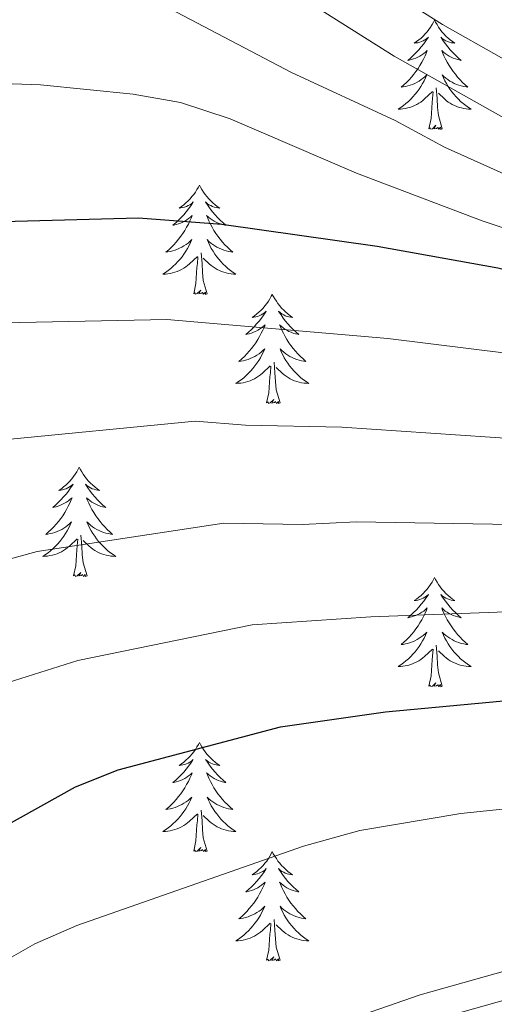
# Model space of a CAD drawing. Units: metres. Extents: x 585472 to 589965, y 4777156 to 4780184.
# Drawn here: x 586655 to 586706, y 4777784 to 4777892 of the extents above; entities that cross this region are included whole.
import ezdxf

# ---------------------------------------------------------------- set-up
doc = ezdxf.new("R2010")
doc.units = ezdxf.units.M
doc.header["$MEASUREMENT"] = 0
doc.linetypes.add('DGN Style 3', pattern=[1147.6976, 819.784, -327.9136])
for name, color, linetype, lineweight in [('Nivel 21', 7, 'Continuous', 0), ('Nivel 36', 7, 'Continuous', 0), ('Nivel 4', 7, 'Continuous', 0), ('Nivel 5', 7, 'Continuous', 0), ('Nivel 61', 7, 'Continuous', 0), ('Nivel 63', 7, 'Continuous', 0)]:
    doc.layers.add(name, color=color, linetype=linetype, lineweight=lineweight)

msp = doc.modelspace()

# ---------------------------------------------------------------- linework, layer by layer
at = {"layer": 'Nivel 21', "color": 250, "linetype": 'DGN Style 3', "lineweight": 0}
msp.add_polyline3d([(586529.61, 4777685.59, 777.15), (586558.39, 4777694.81, 781.93), (586564.03, 4777696.3, 782.69), (586569.97, 4777703.2, 783.04), (586574.26, 4777705.76, 783.04), (586592.61, 4777715.1, 783.04), (586599.63, 4777719.6, 783.1), (586607.35, 4777725.64, 783.44), (586614.89, 4777732.1, 783.73), (586638.22, 4777752.16, 783.45), (586650.18, 4777761.4, 783.19), (586656.79, 4777766.16, 782.88), (586665.43, 4777771.62, 782.26), (586674.98, 4777776.55, 781.49), (586684.01, 4777780.2, 780.88), (586698.33, 4777785.17, 780.88), (586711.19, 4777788.76, 780.88), (586723.29, 4777791.25, 780.88), (586733.09, 4777792.66, 781.48), (586745.51, 4777793.6, 781.72), (586757.7, 4777794, 782.44), (586767.62, 4777793.62, 783.66), (586790.75, 4777790.23, 783.75)], dxfattribs=at)
at = {"layer": 'Nivel 21', "color": 250, "linetype": 'Continuous', "lineweight": 0}
msp.add_polyline3d([(586569.24, 4777697.68, 782.86), (586571.95, 4777700.83, 783.04), (586576.25, 4777703.36, 783.04), (586595.15, 4777713.02, 783.04), (586601.4, 4777717.12, 783.1), (586609.28, 4777723.28, 783.44), (586616.88, 4777729.79, 783.73), (586636.31, 4777746.63, 783.52), (586648.04, 4777755.96, 783.3), (586658.51, 4777763.64, 782.88), (586666.95, 4777768.97, 782.26), (586676.25, 4777773.78, 781.49), (586685.08, 4777777.34, 780.88), (586699.24, 4777782.26, 780.88), (586711.91, 4777785.79, 780.88), (586723.81, 4777788.25, 780.88), (586733.42, 4777789.62, 781.48), (586745.67, 4777790.56, 781.72), (586757.69, 4777790.95, 782.44), (586767.62, 4777790.56, 783.66), (586790.44, 4777787.2, 783.75)], dxfattribs=at)
at = {"layer": 'Nivel 36', "color": 92, "linetype": 'Continuous', "lineweight": 0, "flags": 128}
for points in [[(586699.91, 4777891.47), (586699.8, 4777891.25), (586699.65, 4777890.98), (586699.48, 4777890.71), (586699.29, 4777890.45), (586699.1, 4777890.2), (586698.89, 4777889.97), (586698.67, 4777889.74), (586698.45, 4777889.52), (586698.21, 4777889.32), (586697.95, 4777889.13), (586697.69, 4777888.95), (586697.89, 4777888.98), (586698.1, 4777889.01), (586698.29, 4777889.07), (586698.49, 4777889.14), (586698.68, 4777889.22), (586698.86, 4777889.32), (586699.03, 4777889.43), (586699.24, 4777889.62), (586699.2, 4777889.56), (586698.97, 4777889.22), (586698.73, 4777888.88), (586698.47, 4777888.55), (586698.2, 4777888.24), (586697.92, 4777887.93), (586697.63, 4777887.64), (586697.33, 4777887.36), (586697.01, 4777887.08), (586697.14, 4777887.11), (586697.38, 4777887.16), (586697.63, 4777887.24), (586697.86, 4777887.33), (586698.09, 4777887.43), (586698.31, 4777887.55), (586698.53, 4777887.68), (586698.74, 4777887.82), (586698.93, 4777887.98), (586699.12, 4777888.15), (586699.03, 4777887.93), (586698.88, 4777887.57), (586698.71, 4777887.21), (586698.52, 4777886.87), (586698.32, 4777886.53), (586698.11, 4777886.2), (586697.88, 4777885.87), (586697.64, 4777885.56), (586697.39, 4777885.26), (586697.13, 4777884.97), (586696.85, 4777884.68), (586696.57, 4777884.42), (586696.27, 4777884.16), (586696.47, 4777884.18), (586696.73, 4777884.23), (586697, 4777884.29), (586697.25, 4777884.37), (586697.51, 4777884.46), (586697.76, 4777884.57), (586698, 4777884.7), (586698.23, 4777884.83), (586698.46, 4777884.98), (586698.67, 4777885.15), (586698.88, 4777885.32), (586699.07, 4777885.51), (586698.93, 4777885.18)], [(586699.91, 4777891.47), (586700.02, 4777891.25), (586700.18, 4777890.98), (586700.35, 4777890.71), (586700.53, 4777890.45), (586700.72, 4777890.2), (586700.93, 4777889.97), (586701.15, 4777889.74), (586701.38, 4777889.52), (586701.62, 4777889.32), (586701.87, 4777889.13), (586702.13, 4777888.95), (586701.93, 4777888.98), (586701.73, 4777889.01), (586701.53, 4777889.07), (586701.33, 4777889.14), (586701.14, 4777889.22), (586700.96, 4777889.32), (586700.79, 4777889.43), (586700.58, 4777889.62), (586700.62, 4777889.56), (586700.85, 4777889.22), (586701.1, 4777888.88), (586701.35, 4777888.55), (586701.62, 4777888.24), (586701.9, 4777887.93), (586702.19, 4777887.64), (586702.5, 4777887.36), (586702.81, 4777887.08), (586702.69, 4777887.11), (586702.44, 4777887.16), (586702.2, 4777887.24), (586701.96, 4777887.33), (586701.73, 4777887.43), (586701.51, 4777887.55), (586701.29, 4777887.68), (586701.08, 4777887.82), (586700.89, 4777887.98), (586700.7, 4777888.15), (586700.79, 4777887.93), (586700.94, 4777887.57), (586701.11, 4777887.21), (586701.3, 4777886.87), (586701.5, 4777886.53), (586701.71, 4777886.2), (586701.94, 4777885.87), (586702.18, 4777885.56), (586702.43, 4777885.26), (586702.69, 4777884.97), (586702.97, 4777884.68), (586703.25, 4777884.42), (586703.55, 4777884.16), (586703.36, 4777884.18), (586703.09, 4777884.23), (586702.83, 4777884.29), (586702.57, 4777884.37), (586702.31, 4777884.46), (586702.06, 4777884.57), (586701.82, 4777884.7), (586701.59, 4777884.83), (586701.36, 4777884.98), (586701.15, 4777885.15), (586700.94, 4777885.32), (586700.75, 4777885.51), (586700.89, 4777885.18)], [(586698.93, 4777885.18), (586698.78, 4777884.86), (586698.61, 4777884.55), (586698.43, 4777884.24), (586698.23, 4777883.95), (586698.02, 4777883.66), (586697.8, 4777883.38), (586697.56, 4777883.11), (586697.32, 4777882.86), (586697.06, 4777882.61), (586696.79, 4777882.38), (586696.51, 4777882.16), (586696.22, 4777881.95), (586695.93, 4777881.76), (586696.2, 4777881.76), (586696.46, 4777881.79), (586696.72, 4777881.83), (586696.98, 4777881.89), (586697.23, 4777881.96), (586697.49, 4777882.05), (586697.73, 4777882.15), (586697.97, 4777882.26), (586698.2, 4777882.4), (586698.42, 4777882.54), (586698.63, 4777882.7), (586698.83, 4777882.87), (586699.68, 4777883.67)], [(586700.89, 4777885.18), (586701.04, 4777884.86), (586701.21, 4777884.55), (586701.39, 4777884.24), (586701.59, 4777883.95), (586701.8, 4777883.66), (586702.03, 4777883.38), (586702.26, 4777883.11), (586702.51, 4777882.86), (586702.76, 4777882.61), (586703.03, 4777882.38), (586703.31, 4777882.16), (586703.6, 4777881.95), (586703.89, 4777881.76), (586703.63, 4777881.76), (586703.36, 4777881.79), (586703.1, 4777881.83), (586702.84, 4777881.89), (586702.59, 4777881.96), (586702.34, 4777882.05), (586702.09, 4777882.15), (586701.85, 4777882.26), (586701.63, 4777882.4), (586701.4, 4777882.54), (586701.19, 4777882.7), (586700.99, 4777882.87), (586700.33, 4777883.49)], [(586699.29, 4777879.62), (586699.54, 4777880.74), (586699.65, 4777882.48), (586699.7, 4777882.91), (586699.76, 4777883.64)], [(586700.76, 4777879.62), (586700.33, 4777881.06), (586700.24, 4777881.96), (586700.2, 4777882.91), (586700.09, 4777884.08)], [(586700.76, 4777879.62), (586700.59, 4777879.55), (586700.57, 4777879.79), (586700.38, 4777879.57), (586700.26, 4777879.77), (586700.14, 4777879.66), (586699.87, 4777879.61), (586700.06, 4777880), (586699.68, 4777879.62), (586699.49, 4777879.57), (586699.45, 4777879.73), (586699.29, 4777879.62)], [(586674.25, 4777873.48), (586674.14, 4777873.26), (586673.99, 4777872.99), (586673.82, 4777872.72), (586673.64, 4777872.47), (586673.44, 4777872.22), (586673.24, 4777871.98), (586673.02, 4777871.76), (586672.79, 4777871.54), (586672.55, 4777871.34), (586672.3, 4777871.14), (586672.04, 4777870.97), (586672.24, 4777870.99), (586672.44, 4777871.03), (586672.64, 4777871.08), (586672.83, 4777871.15), (586673.02, 4777871.24), (586673.2, 4777871.34), (586673.38, 4777871.45), (586673.58, 4777871.64), (586673.54, 4777871.57), (586673.31, 4777871.23), (586673.07, 4777870.89), (586672.81, 4777870.57), (586672.54, 4777870.25), (586672.26, 4777869.95), (586671.97, 4777869.65), (586671.67, 4777869.37), (586671.36, 4777869.1), (586671.48, 4777869.12), (586671.73, 4777869.18), (586671.97, 4777869.25), (586672.2, 4777869.34), (586672.43, 4777869.44), (586672.66, 4777869.56), (586672.87, 4777869.69), (586673.08, 4777869.84), (586673.28, 4777869.99), (586673.46, 4777870.16), (586673.38, 4777869.94), (586673.22, 4777869.58), (586673.05, 4777869.23), (586672.86, 4777868.88), (586672.66, 4777868.54), (586672.45, 4777868.21), (586672.23, 4777867.89), (586671.99, 4777867.58), (586671.73, 4777867.27), (586671.47, 4777866.98), (586671.2, 4777866.7), (586670.91, 4777866.43), (586670.61, 4777866.17), (586670.81, 4777866.2), (586671.07, 4777866.24), (586671.34, 4777866.31), (586671.6, 4777866.38), (586671.85, 4777866.48), (586672.1, 4777866.59), (586672.34, 4777866.71), (586672.57, 4777866.85), (586672.8, 4777867), (586673.02, 4777867.16), (586673.22, 4777867.34), (586673.42, 4777867.53), (586673.28, 4777867.2)], [(586674.25, 4777873.48), (586674.37, 4777873.26), (586674.52, 4777872.99), (586674.69, 4777872.72), (586674.87, 4777872.47), (586675.06, 4777872.22), (586675.27, 4777871.98), (586675.49, 4777871.76), (586675.72, 4777871.54), (586675.96, 4777871.34), (586676.21, 4777871.14), (586676.47, 4777870.97), (586676.27, 4777870.99), (586676.07, 4777871.03), (586675.87, 4777871.08), (586675.67, 4777871.15), (586675.49, 4777871.24), (586675.3, 4777871.34), (586675.13, 4777871.45), (586674.93, 4777871.64), (586674.97, 4777871.57), (586675.2, 4777871.23), (586675.44, 4777870.89), (586675.69, 4777870.57), (586675.96, 4777870.25), (586676.24, 4777869.95), (586676.53, 4777869.65), (586676.84, 4777869.37), (586677.15, 4777869.1), (586677.03, 4777869.12), (586676.78, 4777869.18), (586676.54, 4777869.25), (586676.3, 4777869.34), (586676.07, 4777869.44), (586675.85, 4777869.56), (586675.63, 4777869.69), (586675.43, 4777869.84), (586675.23, 4777869.99), (586675.04, 4777870.16), (586675.13, 4777869.94), (586675.29, 4777869.58), (586675.46, 4777869.23), (586675.64, 4777868.88), (586675.84, 4777868.54), (586676.05, 4777868.21), (586676.28, 4777867.89), (586676.52, 4777867.58), (586676.77, 4777867.27), (586677.03, 4777866.98), (586677.31, 4777866.7), (586677.6, 4777866.43), (586677.89, 4777866.17), (586677.7, 4777866.2), (586677.43, 4777866.24), (586677.17, 4777866.31), (586676.91, 4777866.38), (586676.65, 4777866.48), (586676.41, 4777866.59), (586676.17, 4777866.71), (586675.93, 4777866.85), (586675.71, 4777867), (586675.49, 4777867.16), (586675.28, 4777867.34), (586675.09, 4777867.53), (586675.23, 4777867.2)], [(586673.28, 4777867.2), (586673.12, 4777866.88), (586672.95, 4777866.56), (586672.77, 4777866.26), (586672.57, 4777865.96), (586672.36, 4777865.67), (586672.14, 4777865.4), (586671.9, 4777865.13), (586671.66, 4777864.87), (586671.4, 4777864.62), (586671.13, 4777864.39), (586670.85, 4777864.17), (586670.56, 4777863.96), (586670.27, 4777863.77), (586670.54, 4777863.78), (586670.8, 4777863.8), (586671.06, 4777863.84), (586671.32, 4777863.9), (586671.58, 4777863.97), (586671.83, 4777864.06), (586672.07, 4777864.16), (586672.31, 4777864.28), (586672.54, 4777864.41), (586672.76, 4777864.56), (586672.97, 4777864.71), (586673.18, 4777864.88), (586674.03, 4777865.68)], [(586675.23, 4777867.2), (586675.39, 4777866.88), (586675.55, 4777866.56), (586675.74, 4777866.26), (586675.93, 4777865.96), (586676.14, 4777865.67), (586676.37, 4777865.4), (586676.6, 4777865.13), (586676.85, 4777864.87), (586677.11, 4777864.62), (586677.37, 4777864.39), (586677.65, 4777864.17), (586677.94, 4777863.96), (586678.23, 4777863.77), (586677.97, 4777863.78), (586677.71, 4777863.8), (586677.44, 4777863.84), (586677.18, 4777863.9), (586676.93, 4777863.97), (586676.68, 4777864.06), (586676.43, 4777864.16), (586676.2, 4777864.28), (586675.97, 4777864.41), (586675.75, 4777864.56), (586675.53, 4777864.71), (586675.33, 4777864.88), (586674.67, 4777865.5)], [(586673.63, 4777861.63), (586673.88, 4777862.75), (586673.99, 4777864.49), (586674.04, 4777864.93), (586674.1, 4777865.65)], [(586675.1, 4777861.63), (586674.67, 4777863.07), (586674.58, 4777863.98), (586674.54, 4777864.93), (586674.44, 4777866.09)], [(586675.1, 4777861.63), (586674.93, 4777861.56), (586674.91, 4777861.8), (586674.72, 4777861.58), (586674.6, 4777861.78), (586674.48, 4777861.68), (586674.21, 4777861.62), (586674.41, 4777862.02), (586674.02, 4777861.64), (586673.83, 4777861.58), (586673.79, 4777861.74), (586673.63, 4777861.63)], [(586682.21, 4777861.56), (586682.1, 4777861.35), (586681.95, 4777861.07), (586681.78, 4777860.8), (586681.6, 4777860.55), (586681.4, 4777860.3), (586681.2, 4777860.06), (586680.98, 4777859.84), (586680.75, 4777859.62), (586680.51, 4777859.42), (586680.26, 4777859.23), (586680, 4777859.05), (586680.19, 4777859.07), (586680.4, 4777859.11), (586680.6, 4777859.16), (586680.79, 4777859.23), (586680.98, 4777859.32), (586681.16, 4777859.42), (586681.34, 4777859.53), (586681.54, 4777859.72), (586681.5, 4777859.66), (586681.27, 4777859.31), (586681.03, 4777858.97), (586680.77, 4777858.65), (586680.5, 4777858.33), (586680.22, 4777858.03), (586679.93, 4777857.73), (586679.63, 4777857.45), (586679.31, 4777857.18), (586679.44, 4777857.2), (586679.69, 4777857.26), (586679.93, 4777857.33), (586680.16, 4777857.42), (586680.39, 4777857.52), (586680.62, 4777857.64), (586680.83, 4777857.77), (586681.04, 4777857.92), (586681.24, 4777858.08), (586681.42, 4777858.24), (586681.34, 4777858.02), (586681.18, 4777857.66), (586681.01, 4777857.31), (586680.82, 4777856.96), (586680.62, 4777856.62), (586680.41, 4777856.29), (586680.19, 4777855.97), (586679.95, 4777855.66), (586679.69, 4777855.35), (586679.43, 4777855.06), (586679.16, 4777854.78), (586678.87, 4777854.51), (586678.57, 4777854.25), (586678.77, 4777854.28), (586679.03, 4777854.32), (586679.3, 4777854.39), (586679.56, 4777854.47), (586679.81, 4777854.56), (586680.06, 4777854.67), (586680.3, 4777854.79), (586680.53, 4777854.93), (586680.76, 4777855.08), (586680.98, 4777855.24), (586681.18, 4777855.42), (586681.38, 4777855.61), (586681.24, 4777855.28)], [(586682.21, 4777861.56), (586682.32, 4777861.35), (586682.48, 4777861.07), (586682.65, 4777860.8), (586682.83, 4777860.55), (586683.02, 4777860.3), (586683.23, 4777860.06), (586683.45, 4777859.84), (586683.68, 4777859.62), (586683.92, 4777859.42), (586684.17, 4777859.23), (586684.43, 4777859.05), (586684.23, 4777859.07), (586684.03, 4777859.11), (586683.83, 4777859.16), (586683.63, 4777859.23), (586683.45, 4777859.32), (586683.26, 4777859.42), (586683.09, 4777859.53), (586682.89, 4777859.72), (586682.93, 4777859.66), (586683.16, 4777859.31), (586683.4, 4777858.97), (586683.65, 4777858.65), (586683.92, 4777858.33), (586684.2, 4777858.03), (586684.49, 4777857.73), (586684.8, 4777857.45), (586685.11, 4777857.18), (586684.99, 4777857.2), (586684.74, 4777857.26), (586684.5, 4777857.33), (586684.26, 4777857.42), (586684.03, 4777857.52), (586683.81, 4777857.64), (586683.59, 4777857.77), (586683.39, 4777857.92), (586683.19, 4777858.08), (586683, 4777858.24), (586683.09, 4777858.02), (586683.25, 4777857.66), (586683.42, 4777857.31), (586683.6, 4777856.96), (586683.8, 4777856.62), (586684.01, 4777856.29), (586684.24, 4777855.97), (586684.48, 4777855.66), (586684.73, 4777855.35), (586684.99, 4777855.06), (586685.27, 4777854.78), (586685.56, 4777854.51), (586685.85, 4777854.25), (586685.66, 4777854.28), (586685.39, 4777854.32), (586685.13, 4777854.39), (586684.87, 4777854.47), (586684.61, 4777854.56), (586684.37, 4777854.67), (586684.13, 4777854.79), (586683.89, 4777854.93), (586683.67, 4777855.08), (586683.45, 4777855.24), (586683.24, 4777855.42), (586683.05, 4777855.61), (586683.19, 4777855.28)], [(586681.24, 4777855.28), (586681.08, 4777854.96), (586680.91, 4777854.64), (586680.73, 4777854.34), (586680.53, 4777854.04), (586680.32, 4777853.76), (586680.1, 4777853.48), (586679.86, 4777853.21), (586679.62, 4777852.95), (586679.36, 4777852.71), (586679.09, 4777852.47), (586678.81, 4777852.25), (586678.52, 4777852.04), (586678.23, 4777851.85), (586678.5, 4777851.86), (586678.76, 4777851.88), (586679.02, 4777851.92), (586679.28, 4777851.98), (586679.54, 4777852.05), (586679.79, 4777852.14), (586680.03, 4777852.24), (586680.27, 4777852.36), (586680.5, 4777852.49), (586680.72, 4777852.64), (586680.93, 4777852.79), (586681.14, 4777852.96), (586681.99, 4777853.76)], [(586683.19, 4777855.28), (586683.35, 4777854.96), (586683.51, 4777854.64), (586683.7, 4777854.34), (586683.89, 4777854.04), (586684.1, 4777853.76), (586684.33, 4777853.48), (586684.56, 4777853.21), (586684.81, 4777852.95), (586685.07, 4777852.71), (586685.33, 4777852.47), (586685.61, 4777852.25), (586685.9, 4777852.04), (586686.19, 4777851.85), (586685.93, 4777851.86), (586685.67, 4777851.88), (586685.4, 4777851.92), (586685.14, 4777851.98), (586684.89, 4777852.05), (586684.64, 4777852.14), (586684.39, 4777852.24), (586684.16, 4777852.36), (586683.93, 4777852.49), (586683.71, 4777852.64), (586683.49, 4777852.79), (586683.29, 4777852.96), (586682.63, 4777853.58)], [(586681.59, 4777849.71), (586681.84, 4777850.83), (586681.95, 4777852.57), (586682, 4777853.01), (586682.06, 4777853.73)], [(586683.06, 4777849.71), (586682.63, 4777851.15), (586682.54, 4777852.06), (586682.5, 4777853.01), (586682.4, 4777854.17)], [(586683.06, 4777849.71), (586682.89, 4777849.65), (586682.87, 4777849.88), (586682.68, 4777849.66), (586682.56, 4777849.87), (586682.44, 4777849.76), (586682.17, 4777849.7), (586682.37, 4777850.1), (586681.98, 4777849.72), (586681.79, 4777849.66), (586681.75, 4777849.82), (586681.59, 4777849.71)], [(586661.15, 4777842.7), (586661.03, 4777842.48), (586660.88, 4777842.2), (586660.71, 4777841.94), (586660.53, 4777841.68), (586660.33, 4777841.43), (586660.13, 4777841.19), (586659.91, 4777840.97), (586659.68, 4777840.75), (586659.44, 4777840.55), (586659.19, 4777840.36), (586658.93, 4777840.18), (586659.13, 4777840.2), (586659.33, 4777840.24), (586659.53, 4777840.3), (586659.72, 4777840.36), (586659.91, 4777840.45), (586660.09, 4777840.55), (586660.27, 4777840.66), (586660.47, 4777840.85), (586660.43, 4777840.79), (586660.2, 4777840.44), (586659.96, 4777840.11), (586659.7, 4777839.78), (586659.43, 4777839.46), (586659.15, 4777839.16), (586658.86, 4777838.86), (586658.56, 4777838.58), (586658.25, 4777838.31), (586658.37, 4777838.33), (586658.62, 4777838.39), (586658.86, 4777838.46), (586659.09, 4777838.55), (586659.33, 4777838.66), (586659.55, 4777838.77), (586659.77, 4777838.9), (586659.97, 4777839.05), (586660.17, 4777839.21), (586660.36, 4777839.38), (586660.27, 4777839.16), (586660.11, 4777838.79), (586659.94, 4777838.44), (586659.76, 4777838.09), (586659.56, 4777837.75), (586659.34, 4777837.42), (586659.12, 4777837.1), (586658.88, 4777836.79), (586658.63, 4777836.49), (586658.36, 4777836.19), (586658.09, 4777835.91), (586657.8, 4777835.64), (586657.5, 4777835.38), (586657.7, 4777835.41), (586657.97, 4777835.46), (586658.23, 4777835.52), (586658.49, 4777835.6), (586658.74, 4777835.69), (586658.99, 4777835.8), (586659.23, 4777835.92), (586659.47, 4777836.06), (586659.69, 4777836.21), (586659.91, 4777836.38), (586660.11, 4777836.55), (586660.31, 4777836.74), (586660.17, 4777836.41)], [(586661.15, 4777842.7), (586661.26, 4777842.48), (586661.41, 4777842.2), (586661.58, 4777841.94), (586661.76, 4777841.68), (586661.95, 4777841.43), (586662.16, 4777841.19), (586662.38, 4777840.97), (586662.61, 4777840.75), (586662.85, 4777840.55), (586663.1, 4777840.36), (586663.36, 4777840.18), (586663.16, 4777840.2), (586662.96, 4777840.24), (586662.76, 4777840.3), (586662.57, 4777840.36), (586662.38, 4777840.45), (586662.2, 4777840.55), (586662.02, 4777840.66), (586661.82, 4777840.85), (586661.86, 4777840.79), (586662.09, 4777840.44), (586662.33, 4777840.11), (586662.59, 4777839.78), (586662.85, 4777839.46), (586663.13, 4777839.16), (586663.43, 4777838.86), (586663.73, 4777838.58), (586664.04, 4777838.31), (586663.92, 4777838.33), (586663.67, 4777838.39), (586663.43, 4777838.46), (586663.19, 4777838.55), (586662.96, 4777838.66), (586662.74, 4777838.77), (586662.53, 4777838.9), (586662.32, 4777839.05), (586662.12, 4777839.21), (586661.93, 4777839.38), (586662.02, 4777839.16), (586662.18, 4777838.79), (586662.35, 4777838.44), (586662.53, 4777838.09), (586662.73, 4777837.75), (586662.95, 4777837.42), (586663.17, 4777837.1), (586663.41, 4777836.79), (586663.66, 4777836.48), (586663.93, 4777836.19), (586664.2, 4777835.91), (586664.49, 4777835.64), (586664.79, 4777835.38), (586664.59, 4777835.41), (586664.32, 4777835.46), (586664.06, 4777835.52), (586663.8, 4777835.6), (586663.55, 4777835.69), (586663.3, 4777835.8), (586663.06, 4777835.92), (586662.82, 4777836.06), (586662.6, 4777836.21), (586662.38, 4777836.38), (586662.18, 4777836.55), (586661.98, 4777836.74), (586662.12, 4777836.41)], [(586660.17, 4777836.41), (586660.01, 4777836.09), (586659.84, 4777835.78), (586659.66, 4777835.47), (586659.46, 4777835.18), (586659.25, 4777834.89), (586659.03, 4777834.61), (586658.8, 4777834.34), (586658.55, 4777834.08), (586658.29, 4777833.84), (586658.02, 4777833.6), (586657.74, 4777833.38), (586657.45, 4777833.17), (586657.17, 4777832.98), (586657.43, 4777832.99), (586657.69, 4777833.02), (586657.95, 4777833.06), (586658.21, 4777833.12), (586658.47, 4777833.19), (586658.72, 4777833.27), (586658.96, 4777833.38), (586659.2, 4777833.49), (586659.43, 4777833.62), (586659.65, 4777833.77), (586659.87, 4777833.93), (586660.07, 4777834.1), (586660.92, 4777834.9)], [(586662.12, 4777836.41), (586662.28, 4777836.09), (586662.45, 4777835.78), (586662.63, 4777835.47), (586662.83, 4777835.18), (586663.04, 4777834.89), (586663.26, 4777834.61), (586663.49, 4777834.34), (586663.74, 4777834.08), (586664, 4777833.84), (586664.27, 4777833.6), (586664.55, 4777833.38), (586664.83, 4777833.17), (586665.13, 4777832.98), (586664.86, 4777832.99), (586664.6, 4777833.02), (586664.33, 4777833.06), (586664.08, 4777833.11), (586663.82, 4777833.19), (586663.57, 4777833.27), (586663.33, 4777833.38), (586663.09, 4777833.49), (586662.86, 4777833.62), (586662.64, 4777833.77), (586662.42, 4777833.93), (586662.22, 4777834.1), (586661.56, 4777834.72)], [(586662, 4777830.85), (586661.57, 4777832.29), (586661.48, 4777833.19), (586661.43, 4777834.14), (586661.33, 4777835.3)], [(586660.53, 4777830.85), (586660.77, 4777831.96), (586660.88, 4777833.71), (586660.93, 4777834.14), (586660.99, 4777834.86)], [(586662, 4777830.85), (586661.82, 4777830.78), (586661.8, 4777831.02), (586661.61, 4777830.8), (586661.49, 4777831), (586661.37, 4777830.89), (586661.1, 4777830.84), (586661.3, 4777831.23), (586660.91, 4777830.85), (586660.72, 4777830.8), (586660.68, 4777830.96), (586660.53, 4777830.85)], [(586699.91, 4777830.67), (586699.8, 4777830.45), (586699.65, 4777830.18), (586699.48, 4777829.91), (586699.29, 4777829.66), (586699.1, 4777829.41), (586698.89, 4777829.17), (586698.67, 4777828.94), (586698.45, 4777828.73), (586698.21, 4777828.52), (586697.95, 4777828.33), (586697.69, 4777828.16), (586697.89, 4777828.18), (586698.1, 4777828.22), (586698.29, 4777828.27), (586698.49, 4777828.34), (586698.68, 4777828.42), (586698.86, 4777828.52), (586699.03, 4777828.64), (586699.24, 4777828.83), (586699.2, 4777828.76), (586698.97, 4777828.42), (586698.73, 4777828.08), (586698.47, 4777827.76), (586698.2, 4777827.44), (586697.92, 4777827.13), (586697.63, 4777826.84), (586697.33, 4777826.56), (586697.01, 4777826.29), (586697.14, 4777826.31), (586697.38, 4777826.37), (586697.63, 4777826.44), (586697.86, 4777826.53), (586698.09, 4777826.63), (586698.31, 4777826.75), (586698.53, 4777826.88), (586698.74, 4777827.02), (586698.93, 4777827.18), (586699.12, 4777827.35), (586699.03, 4777827.13), (586698.88, 4777826.77), (586698.71, 4777826.42), (586698.52, 4777826.07), (586698.32, 4777825.73), (586698.11, 4777825.4), (586697.88, 4777825.08), (586697.64, 4777824.76), (586697.39, 4777824.46), (586697.13, 4777824.17), (586696.85, 4777823.89), (586696.57, 4777823.62), (586696.27, 4777823.36), (586696.47, 4777823.38), (586696.73, 4777823.43), (586697, 4777823.49), (586697.25, 4777823.57), (586697.51, 4777823.67), (586697.76, 4777823.78), (586698, 4777823.9), (586698.23, 4777824.04), (586698.46, 4777824.19), (586698.67, 4777824.35), (586698.88, 4777824.53), (586699.07, 4777824.71), (586698.93, 4777824.39)], [(586699.91, 4777830.67), (586700.02, 4777830.45), (586700.18, 4777830.18), (586700.35, 4777829.91), (586700.53, 4777829.66), (586700.72, 4777829.41), (586700.93, 4777829.17), (586701.15, 4777828.94), (586701.38, 4777828.73), (586701.62, 4777828.52), (586701.87, 4777828.33), (586702.13, 4777828.16), (586701.93, 4777828.18), (586701.73, 4777828.22), (586701.53, 4777828.27), (586701.33, 4777828.34), (586701.14, 4777828.42), (586700.96, 4777828.52), (586700.79, 4777828.64), (586700.58, 4777828.83), (586700.62, 4777828.76), (586700.85, 4777828.42), (586701.1, 4777828.08), (586701.35, 4777827.76), (586701.62, 4777827.44), (586701.9, 4777827.13), (586702.19, 4777826.84), (586702.5, 4777826.56), (586702.81, 4777826.29), (586702.69, 4777826.31), (586702.44, 4777826.37), (586702.2, 4777826.44), (586701.96, 4777826.53), (586701.73, 4777826.63), (586701.51, 4777826.75), (586701.29, 4777826.88), (586701.08, 4777827.02), (586700.89, 4777827.18), (586700.7, 4777827.35), (586700.79, 4777827.13), (586700.94, 4777826.77), (586701.11, 4777826.42), (586701.3, 4777826.07), (586701.5, 4777825.73), (586701.71, 4777825.4), (586701.94, 4777825.08), (586702.18, 4777824.76), (586702.43, 4777824.46), (586702.69, 4777824.17), (586702.97, 4777823.89), (586703.25, 4777823.62), (586703.55, 4777823.36), (586703.36, 4777823.38), (586703.09, 4777823.43), (586702.83, 4777823.49), (586702.57, 4777823.57), (586702.31, 4777823.67), (586702.06, 4777823.78), (586701.82, 4777823.9), (586701.59, 4777824.04), (586701.36, 4777824.19), (586701.15, 4777824.35), (586700.94, 4777824.53), (586700.75, 4777824.71), (586700.89, 4777824.39)], [(586698.93, 4777824.39), (586698.78, 4777824.07), (586698.61, 4777823.75), (586698.43, 4777823.45), (586698.23, 4777823.15), (586698.02, 4777822.86), (586697.8, 4777822.58), (586697.56, 4777822.32), (586697.32, 4777822.06), (586697.06, 4777821.81), (586696.79, 4777821.58), (586696.51, 4777821.36), (586696.22, 4777821.15), (586695.93, 4777820.96), (586696.2, 4777820.97), (586696.46, 4777820.99), (586696.72, 4777821.03), (586696.98, 4777821.09), (586697.23, 4777821.16), (586697.49, 4777821.25), (586697.73, 4777821.35), (586697.97, 4777821.47), (586698.2, 4777821.6), (586698.42, 4777821.74), (586698.63, 4777821.9), (586698.83, 4777822.07), (586699.68, 4777822.87)], [(586700.89, 4777824.39), (586701.04, 4777824.07), (586701.21, 4777823.75), (586701.39, 4777823.45), (586701.59, 4777823.15), (586701.8, 4777822.86), (586702.03, 4777822.58), (586702.26, 4777822.32), (586702.51, 4777822.06), (586702.76, 4777821.81), (586703.03, 4777821.58), (586703.31, 4777821.36), (586703.6, 4777821.15), (586703.89, 4777820.96), (586703.63, 4777820.97), (586703.36, 4777820.99), (586703.1, 4777821.03), (586702.84, 4777821.09), (586702.59, 4777821.16), (586702.34, 4777821.25), (586702.09, 4777821.35), (586701.85, 4777821.47), (586701.63, 4777821.6), (586701.4, 4777821.74), (586701.19, 4777821.9), (586700.99, 4777822.07), (586700.33, 4777822.69)], [(586700.76, 4777818.82), (586700.33, 4777820.26), (586700.24, 4777821.16), (586700.2, 4777822.11), (586700.09, 4777823.28)], [(586699.29, 4777818.82), (586699.54, 4777819.94), (586699.65, 4777821.68), (586699.7, 4777822.11), (586699.76, 4777822.84)], [(586700.76, 4777818.82), (586700.59, 4777818.75), (586700.57, 4777818.99), (586700.38, 4777818.77), (586700.26, 4777818.97), (586700.14, 4777818.86), (586699.87, 4777818.81), (586700.06, 4777819.2), (586699.68, 4777818.82), (586699.49, 4777818.77), (586699.45, 4777818.93), (586699.29, 4777818.82)], [(586674.25, 4777812.69), (586674.14, 4777812.47), (586673.99, 4777812.19), (586673.82, 4777811.93), (586673.64, 4777811.67), (586673.44, 4777811.42), (586673.24, 4777811.18), (586673.02, 4777810.96), (586672.79, 4777810.74), (586672.55, 4777810.54), (586672.3, 4777810.35), (586672.04, 4777810.17), (586672.23, 4777810.19), (586672.44, 4777810.23), (586672.64, 4777810.28), (586672.83, 4777810.35), (586673.02, 4777810.44), (586673.2, 4777810.54), (586673.38, 4777810.65), (586673.58, 4777810.84), (586673.54, 4777810.78), (586673.31, 4777810.43), (586673.07, 4777810.1), (586672.81, 4777809.77), (586672.54, 4777809.45), (586672.26, 4777809.15), (586671.97, 4777808.85), (586671.67, 4777808.57), (586671.35, 4777808.3), (586671.48, 4777808.32), (586671.73, 4777808.38), (586671.97, 4777808.45), (586672.2, 4777808.54), (586672.43, 4777808.64), (586672.66, 4777808.76), (586672.87, 4777808.89), (586673.08, 4777809.04), (586673.28, 4777809.2), (586673.46, 4777809.37), (586673.38, 4777809.14), (586673.22, 4777808.78), (586673.05, 4777808.43), (586672.86, 4777808.08), (586672.66, 4777807.74), (586672.45, 4777807.41), (586672.23, 4777807.09), (586671.99, 4777806.78), (586671.73, 4777806.47), (586671.47, 4777806.18), (586671.2, 4777805.9), (586670.91, 4777805.63), (586670.61, 4777805.37), (586670.81, 4777805.4), (586671.07, 4777805.44), (586671.34, 4777805.51), (586671.6, 4777805.59), (586671.85, 4777805.68), (586672.1, 4777805.79), (586672.34, 4777805.91), (586672.57, 4777806.05), (586672.8, 4777806.2), (586673.02, 4777806.36), (586673.22, 4777806.54), (586673.42, 4777806.73), (586673.28, 4777806.4)], [(586674.25, 4777812.69), (586674.36, 4777812.47), (586674.52, 4777812.19), (586674.69, 4777811.93), (586674.87, 4777811.67), (586675.06, 4777811.42), (586675.27, 4777811.18), (586675.49, 4777810.96), (586675.72, 4777810.74), (586675.96, 4777810.54), (586676.21, 4777810.35), (586676.47, 4777810.17), (586676.27, 4777810.19), (586676.07, 4777810.23), (586675.87, 4777810.28), (586675.67, 4777810.35), (586675.49, 4777810.44), (586675.3, 4777810.54), (586675.13, 4777810.65), (586674.93, 4777810.84), (586674.97, 4777810.78), (586675.2, 4777810.43), (586675.44, 4777810.1), (586675.69, 4777809.77), (586675.96, 4777809.45), (586676.24, 4777809.15), (586676.53, 4777808.85), (586676.84, 4777808.57), (586677.15, 4777808.3), (586677.03, 4777808.32), (586676.78, 4777808.38), (586676.54, 4777808.45), (586676.3, 4777808.54), (586676.07, 4777808.64), (586675.85, 4777808.76), (586675.63, 4777808.89), (586675.43, 4777809.04), (586675.23, 4777809.2), (586675.04, 4777809.37), (586675.13, 4777809.14), (586675.29, 4777808.78), (586675.46, 4777808.43), (586675.64, 4777808.08), (586675.84, 4777807.74), (586676.05, 4777807.41), (586676.28, 4777807.09), (586676.52, 4777806.78), (586676.77, 4777806.47), (586677.03, 4777806.18), (586677.31, 4777805.9), (586677.6, 4777805.63), (586677.89, 4777805.37), (586677.7, 4777805.4), (586677.43, 4777805.44), (586677.17, 4777805.51), (586676.91, 4777805.59), (586676.65, 4777805.68), (586676.41, 4777805.79), (586676.17, 4777805.91), (586675.93, 4777806.05), (586675.71, 4777806.2), (586675.49, 4777806.36), (586675.28, 4777806.54), (586675.09, 4777806.73), (586675.23, 4777806.4)], [(586673.28, 4777806.4), (586673.12, 4777806.08), (586672.95, 4777805.77), (586672.77, 4777805.46), (586672.57, 4777805.16), (586672.36, 4777804.88), (586672.14, 4777804.6), (586671.9, 4777804.33), (586671.66, 4777804.07), (586671.4, 4777803.83), (586671.13, 4777803.59), (586670.85, 4777803.37), (586670.56, 4777803.16), (586670.27, 4777802.97), (586670.54, 4777802.98), (586670.8, 4777803), (586671.06, 4777803.05), (586671.32, 4777803.1), (586671.58, 4777803.18), (586671.83, 4777803.26), (586672.07, 4777803.36), (586672.31, 4777803.48), (586672.54, 4777803.61), (586672.76, 4777803.76), (586672.97, 4777803.92), (586673.18, 4777804.08), (586674.03, 4777804.88)], [(586675.23, 4777806.4), (586675.39, 4777806.08), (586675.55, 4777805.77), (586675.74, 4777805.46), (586675.93, 4777805.16), (586676.14, 4777804.88), (586676.37, 4777804.6), (586676.6, 4777804.33), (586676.85, 4777804.07), (586677.11, 4777803.83), (586677.37, 4777803.59), (586677.65, 4777803.37), (586677.94, 4777803.16), (586678.23, 4777802.97), (586677.97, 4777802.98), (586677.71, 4777803), (586677.44, 4777803.05), (586677.18, 4777803.1), (586676.93, 4777803.18), (586676.68, 4777803.26), (586676.43, 4777803.36), (586676.2, 4777803.48), (586675.97, 4777803.61), (586675.75, 4777803.76), (586675.53, 4777803.92), (586675.33, 4777804.08), (586674.67, 4777804.7)], [(586675.1, 4777800.84), (586674.67, 4777802.28), (586674.58, 4777803.18), (586674.54, 4777804.13), (586674.44, 4777805.29)], [(586673.63, 4777800.84), (586673.88, 4777801.95), (586673.99, 4777803.7), (586674.04, 4777804.13), (586674.1, 4777804.85)], [(586675.1, 4777800.84), (586674.93, 4777800.77), (586674.91, 4777801.01), (586674.72, 4777800.78), (586674.6, 4777800.99), (586674.48, 4777800.88), (586674.21, 4777800.82), (586674.41, 4777801.22), (586674.02, 4777800.84), (586673.83, 4777800.78), (586673.79, 4777800.95), (586673.63, 4777800.84)], [(586682.21, 4777800.77), (586682.1, 4777800.55), (586681.95, 4777800.27), (586681.78, 4777800.01), (586681.6, 4777799.75), (586681.4, 4777799.5), (586681.2, 4777799.26), (586680.98, 4777799.04), (586680.75, 4777798.82), (586680.51, 4777798.62), (586680.26, 4777798.43), (586680, 4777798.25), (586680.19, 4777798.27), (586680.4, 4777798.31), (586680.6, 4777798.37), (586680.79, 4777798.44), (586680.98, 4777798.52), (586681.16, 4777798.62), (586681.34, 4777798.73), (586681.54, 4777798.92), (586681.5, 4777798.86), (586681.27, 4777798.51), (586681.03, 4777798.18), (586680.77, 4777797.85), (586680.5, 4777797.53), (586680.22, 4777797.23), (586679.93, 4777796.94), (586679.63, 4777796.65), (586679.31, 4777796.38), (586679.44, 4777796.4), (586679.69, 4777796.46), (586679.93, 4777796.54), (586680.16, 4777796.62), (586680.39, 4777796.73), (586680.62, 4777796.84), (586680.83, 4777796.98), (586681.04, 4777797.12), (586681.24, 4777797.28), (586681.42, 4777797.45), (586681.34, 4777797.22), (586681.18, 4777796.86), (586681.01, 4777796.51), (586680.82, 4777796.16), (586680.62, 4777795.82), (586680.41, 4777795.49), (586680.19, 4777795.17), (586679.95, 4777794.86), (586679.69, 4777794.56), (586679.43, 4777794.26), (586679.16, 4777793.98), (586678.87, 4777793.71), (586678.57, 4777793.45), (586678.77, 4777793.48), (586679.03, 4777793.53), (586679.3, 4777793.59), (586679.56, 4777793.67), (586679.81, 4777793.76), (586680.06, 4777793.87), (586680.3, 4777793.99), (586680.53, 4777794.13), (586680.76, 4777794.28), (586680.98, 4777794.44), (586681.18, 4777794.62), (586681.38, 4777794.81), (586681.24, 4777794.48)], [(586682.21, 4777800.77), (586682.32, 4777800.55), (586682.48, 4777800.27), (586682.65, 4777800.01), (586682.83, 4777799.75), (586683.02, 4777799.5), (586683.23, 4777799.26), (586683.45, 4777799.04), (586683.68, 4777798.82), (586683.92, 4777798.62), (586684.17, 4777798.43), (586684.43, 4777798.25), (586684.23, 4777798.27), (586684.03, 4777798.31), (586683.83, 4777798.37), (586683.63, 4777798.44), (586683.45, 4777798.52), (586683.26, 4777798.62), (586683.09, 4777798.73), (586682.89, 4777798.92), (586682.93, 4777798.86), (586683.16, 4777798.51), (586683.4, 4777798.18), (586683.65, 4777797.85), (586683.92, 4777797.53), (586684.2, 4777797.23), (586684.49, 4777796.94), (586684.8, 4777796.65), (586685.11, 4777796.38), (586684.99, 4777796.4), (586684.74, 4777796.46), (586684.5, 4777796.54), (586684.26, 4777796.62), (586684.03, 4777796.73), (586683.81, 4777796.84), (586683.59, 4777796.98), (586683.39, 4777797.12), (586683.19, 4777797.28), (586683, 4777797.45), (586683.09, 4777797.22), (586683.25, 4777796.86), (586683.42, 4777796.51), (586683.6, 4777796.16), (586683.8, 4777795.82), (586684.01, 4777795.49), (586684.24, 4777795.17), (586684.48, 4777794.86), (586684.73, 4777794.56), (586684.99, 4777794.26), (586685.27, 4777793.98), (586685.56, 4777793.71), (586685.85, 4777793.45), (586685.66, 4777793.48), (586685.39, 4777793.53), (586685.13, 4777793.59), (586684.87, 4777793.67), (586684.61, 4777793.76), (586684.37, 4777793.87), (586684.13, 4777793.99), (586683.89, 4777794.13), (586683.67, 4777794.28), (586683.45, 4777794.44), (586683.24, 4777794.62), (586683.05, 4777794.81), (586683.19, 4777794.48)], [(586681.24, 4777794.48), (586681.08, 4777794.16), (586680.91, 4777793.85), (586680.73, 4777793.54), (586680.53, 4777793.24), (586680.32, 4777792.96), (586680.1, 4777792.68), (586679.86, 4777792.41), (586679.62, 4777792.15), (586679.36, 4777791.91), (586679.09, 4777791.67), (586678.81, 4777791.45), (586678.52, 4777791.24), (586678.23, 4777791.05), (586678.5, 4777791.06), (586678.76, 4777791.09), (586679.02, 4777791.13), (586679.28, 4777791.18), (586679.54, 4777791.26), (586679.79, 4777791.34), (586680.03, 4777791.45), (586680.27, 4777791.56), (586680.5, 4777791.69), (586680.72, 4777791.84), (586680.93, 4777792), (586681.14, 4777792.17), (586681.99, 4777792.96)], [(586683.19, 4777794.48), (586683.35, 4777794.16), (586683.51, 4777793.85), (586683.7, 4777793.54), (586683.89, 4777793.24), (586684.1, 4777792.96), (586684.33, 4777792.68), (586684.56, 4777792.41), (586684.81, 4777792.15), (586685.07, 4777791.91), (586685.33, 4777791.67), (586685.61, 4777791.45), (586685.9, 4777791.24), (586686.19, 4777791.05), (586685.93, 4777791.06), (586685.66, 4777791.09), (586685.4, 4777791.13), (586685.14, 4777791.18), (586684.89, 4777791.26), (586684.64, 4777791.34), (586684.39, 4777791.45), (586684.16, 4777791.56), (586683.93, 4777791.69), (586683.7, 4777791.84), (586683.49, 4777792), (586683.29, 4777792.17), (586682.63, 4777792.79)], [(586683.06, 4777788.92), (586682.63, 4777790.36), (586682.54, 4777791.26), (586682.5, 4777792.21), (586682.4, 4777793.37)], [(586681.59, 4777788.92), (586681.84, 4777790.03), (586681.95, 4777791.78), (586682, 4777792.21), (586682.06, 4777792.93)], [(586683.06, 4777788.92), (586682.89, 4777788.85), (586682.87, 4777789.09), (586682.68, 4777788.86), (586682.56, 4777789.07), (586682.44, 4777788.96), (586682.17, 4777788.91), (586682.36, 4777789.3), (586681.98, 4777788.92), (586681.79, 4777788.86), (586681.75, 4777789.03), (586681.59, 4777788.92)]]:
    msp.add_lwpolyline(points, dxfattribs=at)
at = {"layer": 'Nivel 4', "color": 36, "linetype": 'Continuous', "lineweight": 30, "flags": 128}
for points, elevation in [([(586527.88, 4777741.93), (586542.33, 4777761.97), (586550.77, 4777775.36), (586562.87, 4777791.3), (586574.32, 4777809.46), (586600.2, 4777846.2), (586607.76, 4777854.8), (586616.2, 4777860.83), (586620.49, 4777863.43), (586624.02, 4777864.81), (586635.12, 4777866.87), (586643.34, 4777869.25), (586667.61, 4777869.92), (586676.71, 4777869.2), (586693.64, 4777866.83), (586706.8, 4777864.44), (586719.99, 4777861.29), (586729.84, 4777859.62), (586739.11, 4777858.52), (586768.95, 4777856.91), (586790.14, 4777857.38), (586803.16, 4777858.86), (586821.42, 4777859.86)], 750), ([(586528.85, 4777693.24), (586555.36, 4777706.9), (586563.82, 4777712.24), (586571.23, 4777717.94), (586577.49, 4777723.88), (586591.27, 4777738.39), (586604.02, 4777753.89), (586633.43, 4777788.18), (586640.75, 4777795), (586646.76, 4777799.53), (586652.86, 4777803.43), (586660.74, 4777807.85), (586665.39, 4777809.7), (586683.11, 4777814.4), (586694.55, 4777816.01), (586712.88, 4777817.73), (586735.89, 4777818.48), (586752.11, 4777818.59), (586817.78, 4777816.33), (586833.56, 4777816.74), (586842.48, 4777817.46)], 775)]:
    msp.add_lwpolyline(points, dxfattribs=dict(at, elevation=elevation))
at = {"layer": 'Nivel 5', "color": 36, "linetype": 'Continuous', "lineweight": 0, "flags": 128}
for points, elevation in [([(586674.77, 4777900.62), (586695.5, 4777887.53), (586707.71, 4777880.66), (586712.27, 4777878.56), (586717.89, 4777876.85), (586733.09, 4777874.72), (586738.59, 4777874.49), (586761.16, 4777874.42), (586786.57, 4777874.92), (586796.56, 4777875.51), (586806.48, 4777876.9), (586812.25, 4777878.13), (586837.25, 4777884.66), (586869.45, 4777894.95)], 735), ([(586671.06, 4777892.71), (586684.29, 4777885.77), (586695.63, 4777880.52), (586700.99, 4777877.6), (586711.04, 4777873.12), (586715.86, 4777871.68), (586725.73, 4777870), (586744.56, 4777868.83), (586780.46, 4777869.64), (586791.97, 4777870.22), (586811.87, 4777872.15), (586828.93, 4777874.46), (586875.53, 4777889.9), (586901.97, 4777898.66)], 740), ([(586692.33, 4777896.33), (586700.78, 4777890.98), (586707.21, 4777887.36), (586711.76, 4777885.29), (586719.52, 4777882.56), (586724.37, 4777881.36), (586740.07, 4777878.74), (586767.14, 4777881.14), (586772.06, 4777881.98), (586786.99, 4777886.48), (586791.87, 4777887.38), (586806.78, 4777889.05), (586811.72, 4777890.14), (586812.97, 4777891.16), (586812.79, 4777895.88)], 730), ([(586545.11, 4777779.58), (586557.11, 4777795.58), (586570.95, 4777817.85), (586581.22, 4777832.68), (586597.27, 4777853.34), (586607.32, 4777864.42), (586614.51, 4777871.51), (586622.7, 4777877.26), (586627.19, 4777879.6), (586632.51, 4777881.66), (586642.3, 4777884.18), (586647.66, 4777884.73), (586656.93, 4777884.43), (586667.04, 4777883.4), (586672.21, 4777882.48), (586677.62, 4777880.72), (586691.4, 4777874.78), (586705.12, 4777869.58), (586709.86, 4777867.98), (586717.63, 4777866.13), (586733.45, 4777864.39), (586749.44, 4777863.35), (586770.22, 4777862.87), (586792.06, 4777863.56)], 745), ([(586521.36, 4777723.14), (586535.71, 4777738.17), (586550.05, 4777755.08), (586559.51, 4777768.73), (586568.67, 4777780.62), (586583.52, 4777802.14), (586608.31, 4777835.96), (586615.56, 4777843.74), (586623.53, 4777849.35), (586631.37, 4777853.42), (586639.9, 4777856.4), (586647.49, 4777858.35), (586670.71, 4777858.82), (586694.82, 4777856.76), (586708.02, 4777855.1), (586719.56, 4777852.61), (586738.47, 4777850.51), (586767.58, 4777849.18), (586789.53, 4777849.38)], 755), ([(586525.35, 4777716.76), (586535.21, 4777726.03), (586540.63, 4777730.35), (586547.52, 4777737.35), (586552.41, 4777742.77), (586577.51, 4777773.94), (586608.33, 4777815.66), (586616.42, 4777825.72), (586623.36, 4777832.69), (586630.86, 4777837.87), (586638.71, 4777842.03), (586645.19, 4777844.06), (586652.11, 4777845.63), (586673.81, 4777847.71), (586679.27, 4777847.28), (586689.79, 4777847.09), (586709.23, 4777845.76), (586719.14, 4777843.93), (586729.05, 4777843.06), (586766.21, 4777841.44), (586788.92, 4777841.38)], 760), ([(586525.91, 4777707.85), (586538.88, 4777718.08), (586545.54, 4777722.53), (586552.95, 4777728.98), (586557.4, 4777732.4), (586561.16, 4777735.97), (586586.35, 4777767.26), (586596.62, 4777780.76), (586614.39, 4777803.23), (586624.53, 4777815.48), (586631.16, 4777821.64), (586638.19, 4777826.39), (586646.05, 4777830.63), (586656.57, 4777833.52), (586676.91, 4777836.61), (586685.5, 4777836.46), (586691.38, 4777836.73), (586710.45, 4777836.41), (586718.72, 4777835.25), (586728.66, 4777834.78), (586772.83, 4777833.55), (586796.29, 4777833.4)], 765), ([(586531.62, 4777702.73), (586542.55, 4777710.14), (586550.45, 4777714.72), (586564.31, 4777725.17), (586569.33, 4777729.92), (586585.71, 4777748.87), (586623.91, 4777795.71), (586632.64, 4777805.24), (586638.96, 4777810.59), (586645.53, 4777814.91), (586653.4, 4777819.24), (586660.98, 4777821.61), (586680.01, 4777825.5), (586692.96, 4777826.37), (586711.67, 4777827.07), (586718.3, 4777826.57), (586751.5, 4777826.47), (586796.68, 4777825.22)], 770), ([(586795.23, 4777804.75), (586761.84, 4777806.96), (586717.82, 4777806.49), (586702.77, 4777804.92), (586691.76, 4777803.09), (586685.6, 4777801.36), (586660.88, 4777792.73), (586656.31, 4777790.7), (586651.95, 4777788.23), (586647.65, 4777785.28), (586643.89, 4777781.99), (586621.11, 4777758.37), (586617.23, 4777752.94), (586594.13, 4777726.09), (586587.5, 4777719.39), (586579.19, 4777712.95), (586562.43, 4777703.07), (586551.93, 4777696.36), (586549.46, 4777693.34), (586549.64, 4777688.79), (586547.64, 4777685.26), (586538.3, 4777678.76), (586529.68, 4777673.83)], 780)]:
    msp.add_lwpolyline(points, dxfattribs=dict(at, elevation=elevation))
at = {"layer": 'Nivel 61', "color": 250, "linetype": 'Continuous', "lineweight": 0}
msp.add_3dface([(586396.33, 4777561.57), (586366.92, 4779875.14), (589753.92, 4779918.91), (589784.51, 4777605.3)], dxfattribs=at)
at = {"layer": 'Nivel 63', "color": 7, "linetype": 'Continuous', "lineweight": 0}
msp.add_3dface([(585510.61, 4777156.26), (585472.29, 4780126.02), (589926.83, 4780183.51), (589965.18, 4777213.75)], dxfattribs=at)

doc.saveas('drawing.dxf')
